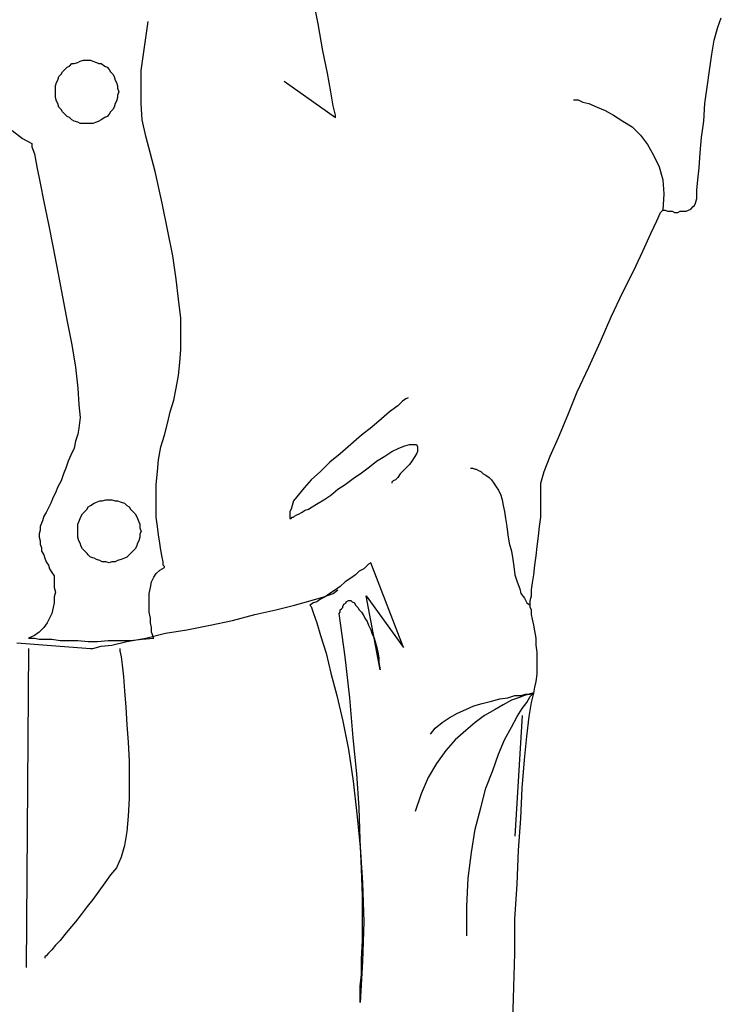
# Model space of a CAD drawing. Units: millimetres. Extents: x 30276 to 70445, y 30338 to 52702.
# Drawn here: x 52458 to 52680, y 39839 to 40151 of the extents above; entities that cross this region are included whole.
import ezdxf

# ---------------------------------------------------------------- set-up
doc = ezdxf.new("R2010")
doc.units = ezdxf.units.MM

# ---------------------------------------------------------------- blocks, each defined once
blk = doc.blocks.new('R78')
for p, q in [((184.49, 1180.17), (182.63, 1189.82)), ((311.04, 1179.06), (312.15, 1182.02)), ((129.93, 1175.71), (130.68, 1180.91)), ((185.98, 1171.64), (184.49, 1180.17)), ((309.93, 1174.97), (311.04, 1179.06)), ((129.19, 1170.53), (129.93, 1175.71)), ((309.19, 1170.53), (309.93, 1174.97)), ((128.46, 1165.33), (129.19, 1170.53)), ((187.47, 1164.58), (185.98, 1171.64)), ((308.44, 1165.33), (309.19, 1170.53)), ((104.33, 1165.69), (105.07, 1166.44)), ((105.07, 1166.44), (105.82, 1166.8)), ((105.82, 1166.8), (106.55, 1167.55)), ((106.55, 1167.55), (107.29, 1167.55)), ((107.29, 1167.55), (108.4, 1167.93)), ((108.4, 1167.93), (109.15, 1168.29)), ((109.15, 1168.29), (110.26, 1168.66)), ((110.26, 1168.66), (111.38, 1168.66)), ((111.38, 1168.66), (112.49, 1168.66)), ((112.49, 1168.66), (113.24, 1168.29)), ((113.24, 1168.29), (114.35, 1167.93)), ((114.35, 1167.93), (115.09, 1167.55)), ((115.09, 1167.55), (115.84, 1167.55)), ((115.84, 1167.55), (116.95, 1166.8)), ((116.95, 1166.8), (117.69, 1166.44)), ((117.69, 1166.44), (118.42, 1165.69)), ((102.1, 1162.35), (102.47, 1163.47)), ((102.47, 1163.47), (103.22, 1164.22)), ((103.22, 1164.22), (103.58, 1164.95)), ((103.58, 1164.95), (104.33, 1165.69)), ((118.42, 1165.69), (118.8, 1164.95)), ((118.8, 1164.95), (119.55, 1164.22)), ((119.55, 1164.22), (119.91, 1163.47)), ((119.91, 1163.47), (120.29, 1162.35)), ((128.46, 1160.13), (128.46, 1165.33)), ((188.58, 1158.64), (187.47, 1164.58)), ((307.71, 1160.13), (308.44, 1165.33)), ((101.36, 1160.49), (101.73, 1161.62)), ((101.36, 1159.76), (101.36, 1160.49)), ((101.36, 1158.64), (101.36, 1159.76)), ((101.73, 1161.62), (102.1, 1162.35)), ((120.29, 1162.35), (120.66, 1161.62)), ((120.66, 1161.62), (121.02, 1160.49)), ((121.02, 1160.49), (121.02, 1159.76)), ((121.02, 1159.76), (121.4, 1158.64)), ((128.46, 1154.93), (128.46, 1160.13)), ((173.74, 1161.98), (190.07, 1150.47)), ((306.97, 1154.93), (307.71, 1160.13)), ((101.36, 1157.53), (101.36, 1158.64)), ((101.36, 1156.78), (101.36, 1157.53)), ((101.73, 1155.67), (101.36, 1156.78)), ((121.02, 1156.78), (120.66, 1155.67)), ((121.4, 1158.64), (121.02, 1157.53)), ((121.02, 1157.53), (121.02, 1156.78)), ((189.32, 1154.18), (188.58, 1158.64)), ((102.1, 1154.93), (101.73, 1155.67)), ((102.47, 1153.82), (102.1, 1154.93)), ((103.22, 1153.07), (102.47, 1153.82)), ((119.91, 1153.82), (119.55, 1153.07)), ((120.29, 1154.93), (119.91, 1153.82)), ((120.66, 1155.67), (120.29, 1154.93)), ((128.82, 1149.74), (128.46, 1154.93)), ((190.07, 1151.22), (189.32, 1154.18)), ((265.4, 1156.05), (265.77, 1156.05)), ((265.77, 1156.05), (266.88, 1156.05)), ((266.88, 1156.05), (268.37, 1155.31)), ((268.37, 1155.31), (270.22, 1154.93)), ((270.22, 1154.93), (272.82, 1153.82)), ((272.82, 1153.82), (275.42, 1152.71)), ((306.59, 1149.36), (306.97, 1154.93)), ((103.58, 1152.33), (103.22, 1153.07)), ((104.33, 1151.6), (103.58, 1152.33)), ((105.07, 1150.85), (104.33, 1151.6)), ((105.82, 1150.47), (105.07, 1150.85)), ((106.55, 1149.74), (105.82, 1150.47)), ((116.95, 1150.47), (115.84, 1149.74)), ((117.69, 1150.85), (116.95, 1150.47)), ((118.42, 1151.6), (117.69, 1150.85)), ((118.8, 1152.33), (118.42, 1151.6)), ((119.55, 1153.07), (118.8, 1152.33)), ((190.07, 1150.47), (190.07, 1151.22)), ((275.42, 1152.71), (278.02, 1151.22)), ((278.02, 1151.22), (280.99, 1149.36)), ((107.29, 1149.36), (106.55, 1149.74)), ((108.4, 1149), (107.29, 1149.36)), ((109.15, 1148.62), (108.4, 1149)), ((110.26, 1148.62), (109.15, 1148.62)), ((111.38, 1148.62), (110.26, 1148.62)), ((112.49, 1148.62), (111.38, 1148.62)), ((113.24, 1148.62), (112.49, 1148.62)), ((114.35, 1149), (113.24, 1148.62)), ((115.09, 1149.36), (114.35, 1149)), ((115.84, 1149.74), (115.09, 1149.36)), ((129.93, 1144.54), (128.82, 1149.74)), ((280.99, 1149.36), (283.95, 1147.51)), ((283.95, 1147.51), (286.55, 1144.91)), ((305.86, 1144.16), (306.59, 1149.36)), ((87.62, 1146.4), (90.97, 1143.8)), ((132.9, 1133.41), (129.93, 1144.54)), ((286.55, 1144.91), (288.79, 1141.94)), ((305.48, 1139.34), (305.86, 1144.16)), ((90.97, 1143.8), (93.93, 1142.31)), ((93.93, 1142.31), (93.93, 1141.2)), ((93.93, 1141.2), (94.68, 1138.98)), ((288.79, 1141.94), (290.64, 1138.6)), ((94.68, 1138.98), (95.42, 1134.89)), ((290.64, 1138.6), (292.49, 1134.89)), ((305.11, 1134.52), (305.48, 1139.34)), ((95.42, 1134.89), (96.53, 1129.69)), ((292.49, 1134.89), (293.6, 1130.81)), ((135.13, 1123.38), (132.9, 1133.41)), ((304.73, 1130.81), (305.11, 1134.52)), ((96.53, 1129.69), (97.66, 1123.76)), ((293.6, 1130.81), (293.97, 1126.36)), ((304.37, 1127.47), (304.73, 1130.81)), ((293.97, 1126.36), (293.6, 1121.16)), ((304.37, 1124.87), (304.37, 1127.47)), ((97.66, 1123.76), (99.13, 1116.7)), ((136.99, 1114.48), (135.13, 1123.38)), ((303.26, 1122.27), (303.62, 1122.65)), ((303.62, 1122.65), (303.99, 1123.38)), ((303.99, 1123.38), (304.37, 1124.87)), ((291.75, 1117.81), (292.86, 1120.41)), ((292.86, 1120.41), (293.6, 1121.16)), ((293.6, 1121.16), (293.97, 1121.16)), ((293.97, 1121.16), (294.35, 1121.16)), ((294.35, 1121.16), (295.09, 1120.79)), ((295.09, 1120.79), (295.83, 1120.79)), ((295.83, 1120.79), (296.57, 1120.79)), ((296.57, 1120.79), (297.31, 1120.41)), ((297.31, 1120.41), (298.42, 1120.41)), ((298.42, 1120.41), (299.17, 1120.79)), ((299.17, 1120.79), (300.28, 1120.79)), ((300.28, 1120.79), (301.02, 1120.79)), ((301.02, 1120.79), (301.77, 1121.16)), ((301.77, 1121.16), (302.51, 1121.52)), ((302.51, 1121.52), (303.26, 1122.27)), ((99.13, 1116.7), (100.62, 1109.28)), ((289.9, 1113.74), (291.75, 1117.81)), ((138.48, 1106.69), (136.99, 1114.48)), ((287.3, 1108.17), (289.9, 1113.74)), ((100.62, 1109.28), (102.1, 1101.49)), ((284.33, 1101.87), (287.3, 1108.17)), ((139.59, 1099.27), (138.48, 1106.69)), ((102.1, 1101.49), (103.58, 1093.7)), ((280.99, 1095.18), (284.33, 1101.87)), ((140.33, 1092.96), (139.59, 1099.27)), ((277.28, 1087.39), (280.99, 1095.18)), ((103.58, 1093.7), (105.07, 1085.9)), ((141.06, 1087.01), (140.33, 1092.96)), ((105.07, 1085.9), (106.55, 1078.48)), ((141.06, 1081.83), (141.06, 1087.01)), ((273.93, 1079.59), (277.28, 1087.39)), ((141.06, 1076.99), (141.06, 1081.83)), ((270.22, 1071.43), (273.93, 1079.59)), ((106.55, 1078.48), (107.67, 1071.43)), ((140.7, 1072.92), (141.06, 1076.99)), ((140.33, 1068.83), (140.7, 1072.92)), ((107.67, 1071.43), (108.4, 1064.75)), ((266.51, 1063.63), (270.22, 1071.43)), ((139.59, 1064.75), (140.33, 1068.83)), ((108.4, 1064.75), (108.78, 1059.55)), ((138.84, 1061.04), (139.59, 1064.75)), ((263.55, 1056.21), (266.51, 1063.63)), ((137.73, 1057.32), (138.84, 1061.04)), ((211.21, 1060.66), (209.72, 1059.19)), ((212.32, 1061.41), (211.21, 1060.66)), ((213.07, 1061.77), (212.32, 1061.41)), ((108.78, 1059.55), (109.15, 1055.46)), ((136.99, 1053.99), (137.73, 1057.32)), ((207.12, 1057.32), (204.54, 1055.1)), ((209.72, 1059.19), (207.12, 1057.32)), ((109.15, 1055.46), (108.78, 1052.13)), ((135.88, 1049.9), (136.99, 1053.99)), ((204.54, 1055.1), (201.56, 1052.5)), ((260.57, 1049.15), (263.55, 1056.21)), ((108.78, 1052.13), (108.4, 1050.28)), ((201.56, 1052.5), (198.23, 1049.9)), ((107.67, 1048.04), (107.29, 1045.82)), ((108.4, 1050.28), (107.67, 1048.04)), ((134.77, 1046.19), (135.88, 1049.9)), ((198.23, 1049.9), (194.89, 1046.93)), ((257.98, 1043.22), (260.57, 1049.15)), ((107.29, 1045.82), (106.18, 1043.59)), ((134.02, 1042.11), (134.77, 1046.19)), ((194.89, 1046.93), (191.54, 1043.97)), ((205.65, 1043.22), (207.87, 1044.71)), ((207.87, 1044.71), (210.1, 1045.82)), ((210.1, 1045.82), (211.96, 1046.57)), ((211.96, 1046.57), (213.43, 1046.93)), ((213.43, 1046.93), (214.56, 1046.93)), ((214.56, 1046.93), (215.67, 1046.93)), ((215.67, 1046.93), (216.03, 1046.19)), ((216.03, 1044.71), (215.67, 1043.97)), ((216.03, 1046.19), (216.03, 1045.82)), ((216.03, 1045.82), (216.03, 1044.71)), ((105.44, 1041.73), (104.69, 1039.51)), ((106.18, 1043.59), (105.44, 1041.73)), ((133.64, 1038.4), (134.02, 1042.11)), ((188.21, 1041.37), (185.23, 1038.4)), ((191.54, 1043.97), (188.21, 1041.37)), ((200.82, 1039.88), (203.05, 1041.73)), ((203.05, 1041.73), (205.65, 1043.22)), ((214.18, 1041.73), (213.43, 1040.62)), ((214.92, 1042.84), (214.18, 1041.73)), ((215.67, 1043.97), (214.92, 1042.84)), ((256.13, 1038.4), (257.98, 1043.22)), ((104.69, 1039.51), (103.95, 1037.66)), ((133.28, 1034.31), (133.64, 1038.4)), ((185.23, 1038.4), (182.27, 1035.8)), ((198.23, 1038.02), (200.82, 1039.88)), ((211.21, 1038.4), (210.47, 1037.66)), ((212.32, 1039.51), (211.21, 1038.4)), ((213.43, 1040.62), (212.32, 1039.51)), ((232.74, 1039.51), (233.11, 1039.51)), ((233.11, 1039.51), (233.49, 1039.51)), ((233.49, 1039.51), (234.22, 1039.13)), ((234.22, 1039.13), (234.6, 1039.13)), ((234.6, 1039.13), (235.34, 1038.77)), ((235.34, 1038.77), (236.07, 1038.4)), ((236.07, 1038.4), (236.82, 1037.66)), ((255, 1034.68), (256.13, 1038.4)), ((103.22, 1035.42), (102.1, 1033.57)), ((103.95, 1037.66), (103.22, 1035.42)), ((182.27, 1035.8), (180.05, 1033.2)), ((193.03, 1034.31), (195.63, 1036.17)), ((195.63, 1036.17), (198.23, 1038.02)), ((208.25, 1035.42), (207.87, 1035.06)), ((207.87, 1035.06), (207.87, 1034.68)), ((208.99, 1035.8), (208.25, 1035.42)), ((209.72, 1036.55), (208.99, 1035.8)), ((210.47, 1037.66), (209.72, 1036.55)), ((236.82, 1037.66), (237.56, 1037.28)), ((237.56, 1037.28), (238.67, 1036.55)), ((238.67, 1036.55), (239.42, 1035.8)), ((239.42, 1035.8), (240.16, 1034.68)), ((102.1, 1033.57), (101.36, 1031.71)), ((133.28, 1030.97), (133.28, 1034.31)), ((180.05, 1033.2), (178.18, 1030.97)), ((188.58, 1030.97), (190.8, 1032.82)), ((190.8, 1032.82), (193.03, 1034.31)), ((240.16, 1034.68), (240.91, 1033.57)), ((240.91, 1033.57), (241.65, 1032.46)), ((241.65, 1032.46), (242.38, 1030.97)), ((255, 1032.46), (255, 1034.68)), ((255, 1030.97), (255, 1032.46)), ((100.62, 1030.24), (99.88, 1028.37)), ((101.36, 1031.71), (100.62, 1030.24)), ((114.35, 1028.75), (115.46, 1029.11)), ((115.46, 1029.11), (116.2, 1029.11)), ((116.2, 1029.11), (117.31, 1029.49)), ((117.31, 1029.49), (118.42, 1029.49)), ((118.42, 1029.49), (119.17, 1029.49)), ((119.17, 1029.49), (120.29, 1029.11)), ((120.29, 1029.11), (121.02, 1029.11)), ((121.02, 1029.11), (122.15, 1028.75)), ((133.28, 1027.26), (133.28, 1030.97)), ((176.7, 1029.11), (176.32, 1027.64)), ((178.18, 1030.97), (176.7, 1029.11)), ((184.49, 1028.37), (186.34, 1029.49)), ((186.34, 1029.49), (188.58, 1030.97)), ((242.38, 1030.97), (242.76, 1029.49)), ((242.76, 1029.49), (243.13, 1027.64)), ((255, 1028.75), (255, 1030.97)), ((99.13, 1026.89), (98.39, 1025.4)), ((99.88, 1028.37), (99.13, 1026.89)), ((109.89, 1025.04), (110.64, 1025.78)), ((110.64, 1025.78), (111.38, 1026.51)), ((111.38, 1026.51), (111.75, 1027.26)), ((111.75, 1027.26), (112.49, 1027.64)), ((112.49, 1027.64), (113.6, 1028.37)), ((113.6, 1028.37), (114.35, 1028.75)), ((122.15, 1028.75), (123.26, 1028.37)), ((123.26, 1028.37), (124, 1027.64)), ((124, 1027.64), (124.73, 1027.26)), ((124.73, 1027.26), (125.11, 1026.51)), ((125.11, 1026.51), (125.86, 1025.78)), ((125.86, 1025.78), (126.59, 1025.04)), ((133.28, 1023.93), (133.28, 1027.26)), ((175.96, 1026.51), (175.59, 1025.78)), ((175.59, 1025.78), (175.59, 1025.04)), ((176.32, 1027.64), (175.96, 1026.51)), ((179.3, 1025.4), (180.41, 1026.15)), ((180.41, 1026.15), (181.52, 1026.51)), ((181.52, 1026.51), (182.63, 1027.26)), ((182.63, 1027.26), (184.49, 1028.37)), ((243.13, 1027.64), (243.51, 1025.78)), ((243.51, 1025.78), (243.87, 1023.55)), ((255, 1026.51), (255, 1028.75)), ((255, 1023.93), (255, 1026.51)), ((97.28, 1022.8), (96.91, 1022.07)), ((97.66, 1024.29), (97.28, 1022.8)), ((98.39, 1025.4), (97.66, 1024.29)), ((108.78, 1022.44), (109.15, 1023.55)), ((109.15, 1023.55), (109.53, 1024.29)), ((109.53, 1024.29), (109.89, 1025.04)), ((126.59, 1025.04), (126.97, 1024.29)), ((126.97, 1024.29), (127.33, 1023.55)), ((127.33, 1023.55), (127.71, 1022.44)), ((133.64, 1020.95), (133.28, 1023.93)), ((175.59, 1025.04), (175.59, 1024.29)), ((175.59, 1024.29), (175.59, 1023.93)), ((175.59, 1023.93), (175.59, 1023.93)), ((175.59, 1023.93), (175.59, 1023.55)), ((175.59, 1023.55), (175.96, 1023.55)), ((175.96, 1023.55), (176.32, 1023.93)), ((176.32, 1023.93), (176.7, 1023.93)), ((176.7, 1023.93), (177.07, 1024.29)), ((177.07, 1024.29), (177.81, 1024.66)), ((177.81, 1024.66), (178.56, 1025.04)), ((178.56, 1025.04), (179.3, 1025.4)), ((243.87, 1023.55), (244.24, 1020.95)), ((254.64, 1020.95), (255, 1023.93)), ((96.53, 1019.84), (96.17, 1018.73)), ((96.91, 1022.07), (96.53, 1020.95)), ((96.53, 1020.95), (96.53, 1019.84)), ((108.4, 1021.69), (108.78, 1022.44)), ((108.4, 1020.58), (108.4, 1021.69)), ((108.4, 1019.47), (108.4, 1020.58)), ((108.4, 1018.73), (108.4, 1019.47)), ((127.71, 1022.44), (128.08, 1021.69)), ((128.08, 1021.69), (128.08, 1020.58)), ((128.08, 1020.58), (128.46, 1019.47)), ((128.46, 1019.47), (128.08, 1018.73)), ((134.02, 1018.35), (133.64, 1020.95)), ((244.24, 1020.95), (244.62, 1018.35)), ((254.27, 1017.98), (254.64, 1020.95)), ((96.17, 1018.73), (96.17, 1017.62)), ((96.17, 1017.62), (96.53, 1016.49)), ((96.53, 1016.49), (96.53, 1015.38)), ((108.4, 1017.62), (108.4, 1018.73)), ((108.78, 1016.49), (108.4, 1017.62)), ((109.15, 1015.76), (108.78, 1016.49)), ((127.71, 1016.49), (127.33, 1015.76)), ((128.08, 1017.62), (127.71, 1016.49)), ((128.08, 1018.73), (128.08, 1017.62)), ((134.39, 1015.76), (134.02, 1018.35)), ((244.62, 1018.35), (244.98, 1015.76)), ((253.89, 1014.64), (254.27, 1017.98)), ((96.53, 1015.38), (96.91, 1014.27)), ((96.91, 1014.27), (96.91, 1013.16)), ((109.53, 1014.64), (109.15, 1015.76)), ((109.89, 1013.9), (109.53, 1014.64)), ((110.64, 1013.16), (109.89, 1013.9)), ((126.59, 1013.9), (125.86, 1013.16)), ((126.97, 1014.64), (126.59, 1013.9)), ((127.33, 1015.76), (126.97, 1014.64)), ((134.77, 1013.53), (134.39, 1015.76)), ((135.13, 1011.31), (134.77, 1013.53)), ((244.98, 1015.76), (245.73, 1013.16)), ((253.53, 1011.68), (253.89, 1014.64)), ((96.91, 1013.16), (97.66, 1012.04)), ((97.66, 1012.04), (98.02, 1010.93)), ((98.02, 1010.93), (98.39, 1009.82)), ((111.38, 1012.42), (110.64, 1013.16)), ((111.75, 1012.04), (111.38, 1012.42)), ((112.49, 1011.31), (111.75, 1012.04)), ((113.6, 1010.93), (112.49, 1011.31)), ((114.35, 1010.56), (113.6, 1010.93)), ((115.46, 1010.19), (114.35, 1010.56)), ((116.2, 1009.82), (115.46, 1010.19)), ((121.02, 1010.19), (120.29, 1009.82)), ((122.15, 1010.56), (121.02, 1010.19)), ((123.26, 1010.93), (122.15, 1010.56)), ((124, 1011.31), (123.26, 1010.93)), ((124.73, 1012.04), (124, 1011.31)), ((125.11, 1012.42), (124.73, 1012.04)), ((125.86, 1013.16), (125.11, 1012.42)), ((135.5, 1009.82), (135.13, 1011.31)), ((245.73, 1013.16), (246.11, 1010.56)), ((246.11, 1010.56), (246.47, 1008.33)), ((253.15, 1008.71), (253.53, 1011.68)), ((98.39, 1009.82), (99.13, 1008.71)), ((99.13, 1008.71), (99.51, 1007.6)), ((99.51, 1007.6), (100.24, 1006.48)), ((117.31, 1009.82), (116.2, 1009.82)), ((118.42, 1009.45), (117.31, 1009.82)), ((119.17, 1009.82), (118.42, 1009.45)), ((120.29, 1009.82), (119.17, 1009.82)), ((133.28, 1006.11), (134.39, 1007.22)), ((134.39, 1007.22), (135.88, 1007.97)), ((135.5, 1008.71), (135.5, 1009.82)), ((135.88, 1008.33), (135.5, 1008.71)), ((135.88, 1007.97), (135.88, 1008.33)), ((198.96, 1007.6), (197.48, 1006.86)), ((199.7, 1008.33), (198.96, 1007.6)), ((200.45, 1009.08), (199.7, 1008.33)), ((201.19, 1009.45), (200.45, 1009.08)), ((211.58, 982.73), (201.19, 1009.45)), ((201.19, 1009.45), (201.19, 1009.45)), ((246.47, 1008.33), (246.84, 1005.73)), ((252.78, 1005.73), (253.15, 1008.71)), ((100.24, 1006.48), (100.99, 1005.37)), ((100.99, 1005.37), (100.99, 1005.37)), ((100.99, 1005.37), (100.99, 1005)), ((100.99, 1005), (100.99, 1003.88)), ((100.99, 1003.88), (100.99, 1003.15)), ((131.79, 1003.51), (132.53, 1005)), ((132.53, 1005), (133.28, 1006.11)), ((194.89, 1004.62), (193.03, 1003.51)), ((196.37, 1005.73), (194.89, 1004.62)), ((197.48, 1006.86), (196.37, 1005.73)), ((246.84, 1005.73), (247.58, 1003.51)), ((252.4, 1003.15), (252.78, 1005.73)), ((100.99, 1003.15), (100.99, 1001.66)), ((100.99, 1001.66), (101.36, 1000.17)), ((131.04, 999.8), (131.42, 1001.66)), ((131.42, 1001.66), (131.79, 1003.51)), ((190.07, 1000.91), (188.21, 999.8)), ((189.32, 999.8), (190.8, 1000.91)), ((191.54, 1002.02), (190.07, 1000.91)), ((193.03, 1003.51), (191.54, 1002.02)), ((247.58, 1003.51), (248.33, 1001.29)), ((248.33, 1001.29), (248.69, 999.8)), ((252.04, 1000.91), (252.4, 1003.15)), ((252.04, 999.06), (252.04, 1000.91)), ((101.36, 1000.17), (100.99, 998.69)), ((100.99, 998.69), (100.99, 996.84)), ((131.04, 997.95), (131.04, 999.8)), ((131.04, 996.09), (131.04, 997.95)), ((182.27, 997.57), (186.34, 998.69)), ((185.23, 997.95), (184.12, 997.2)), ((186.72, 998.69), (185.23, 997.95)), ((186.34, 998.69), (189.32, 999.8)), ((188.21, 999.8), (186.72, 998.69)), ((204.16, 975.67), (199.7, 999.06)), ((199.7, 999.06), (211.58, 982.73)), ((248.69, 999.8), (249.82, 998.31)), ((249.82, 998.31), (250.55, 996.84)), ((251.67, 997.57), (252.04, 999.06)), ((100.62, 995.35), (100.24, 993.49)), ((100.99, 996.84), (100.62, 995.35)), ((131.04, 993.86), (131.04, 996.09)), ((164.45, 993.13), (171.14, 994.6)), ((171.14, 994.6), (177.07, 996.09)), ((177.07, 996.09), (182.27, 997.57)), ((183.01, 996.84), (181.9, 996.09)), ((181.9, 996.09), (182.27, 995.71)), ((182.27, 995.71), (183.01, 993.49)), ((184.12, 997.2), (183.01, 996.84)), ((191.54, 994.6), (191.92, 994.98)), ((191.54, 993.86), (191.54, 994.6)), ((191.92, 994.98), (192.29, 995.35)), ((192.29, 995.71), (192.65, 996.46)), ((192.29, 995.35), (192.29, 995.71)), ((192.65, 996.46), (193.4, 996.84)), ((193.4, 997.2), (194.14, 997.57)), ((193.4, 996.84), (193.4, 997.2)), ((194.14, 997.57), (194.52, 997.57)), ((194.52, 997.57), (194.89, 997.57)), ((194.89, 997.57), (195.25, 997.2)), ((195.25, 997.2), (196, 996.84)), ((196, 996.84), (196.37, 996.09)), ((196.37, 996.09), (197.11, 995.35)), ((197.11, 995.35), (197.48, 994.6)), ((197.48, 994.6), (198.23, 993.86)), ((250.55, 996.84), (251.67, 996.09)), ((251.67, 996.46), (251.67, 997.57)), ((251.67, 996.09), (251.67, 996.46)), ((251.67, 995.35), (251.67, 996.09)), ((251.67, 996.09), (251.67, 996.09)), ((252.04, 994.6), (251.67, 995.35)), ((252.04, 993.13), (252.04, 994.6)), ((99.51, 992), (98.77, 990.53)), ((100.24, 993.49), (99.51, 992)), ((131.42, 992), (131.04, 993.86)), ((131.42, 990.53), (131.42, 992)), ((157.41, 991.26), (164.45, 993.13)), ((183.01, 993.49), (184.12, 990.53)), ((191.18, 993.49), (191.54, 993.86)), ((193.03, 979.76), (191.18, 993.49)), ((191.18, 993.49), (191.18, 993.49)), ((191.18, 993.49), (191.18, 993.49)), ((198.23, 993.86), (198.96, 992.75)), ((198.96, 992.75), (199.34, 992)), ((199.34, 992), (200.08, 990.89)), ((252.4, 991.64), (252.04, 993.13)), ((252.78, 989.78), (252.4, 991.64)), ((97.66, 989.04), (96.17, 987.55)), ((98.77, 990.53), (97.66, 989.04)), ((131.79, 989.04), (131.42, 990.53)), ((131.79, 987.55), (131.79, 989.04)), ((136.24, 987.18), (142.93, 988.29)), ((142.93, 988.29), (150.35, 989.78)), ((150.35, 989.78), (157.41, 991.26)), ((184.12, 990.53), (185.23, 986.44)), ((200.08, 990.89), (200.45, 989.78)), ((200.45, 989.78), (201.19, 988.29)), ((201.19, 988.29), (201.56, 987.18)), ((253.15, 987.93), (252.78, 989.78)), ((94.68, 986.44), (92.82, 985.69)), ((92.82, 985.69), (92.82, 985.69)), ((92.82, 985.69), (93.57, 985.69)), ((93.57, 985.69), (94.68, 985.69)), ((96.17, 987.55), (94.68, 986.44)), ((94.68, 985.69), (96.17, 985.33)), ((96.17, 985.33), (98.02, 985.33)), ((98.02, 985.33), (100.24, 985.33)), ((100.24, 985.33), (102.84, 984.96)), ((124, 984.58), (129.93, 985.69)), ((125.11, 984.96), (128.82, 985.33)), ((128.82, 985.33), (132.53, 985.69)), ((129.93, 985.69), (136.24, 987.18)), ((132.17, 986.44), (131.79, 987.55)), ((132.17, 986.07), (132.17, 986.44)), ((132.53, 985.69), (132.17, 986.07)), ((185.23, 986.44), (187.09, 980.87)), ((201.56, 987.18), (202.3, 985.69)), ((202.3, 985.69), (202.68, 984.22)), ((253.53, 985.69), (253.15, 987.93)), ((253.53, 983.47), (253.53, 985.69)), ((89.11, 984.22), (112.49, 982.36)), ((92.82, 982.36), (92.08, 881.41)), ((102.84, 984.96), (105.44, 984.96)), ((105.44, 984.96), (108.4, 984.96)), ((108.4, 984.96), (111.75, 984.58)), ((111.75, 984.58), (114.71, 984.58)), ((112.49, 982.36), (113.24, 982.36)), ((113.24, 982.36), (115.84, 983.09)), ((114.71, 984.58), (118.06, 984.96)), ((115.84, 983.09), (119.17, 983.47)), ((118.06, 984.96), (121.77, 984.96)), ((119.17, 983.47), (124, 984.58)), ((121.77, 984.96), (125.11, 984.96)), ((121.77, 982.36), (121.77, 981.62)), ((202.68, 984.22), (203.05, 983.09)), ((203.05, 983.09), (203.41, 981.24)), ((253.89, 981.24), (253.53, 983.47)), ((121.77, 981.62), (122.15, 979.76)), ((122.15, 979.76), (122.51, 977.16)), ((187.09, 980.87), (188.58, 974.56)), ((194.52, 966.76), (193.03, 979.76)), ((203.41, 981.24), (203.79, 979.38)), ((203.79, 979.38), (203.79, 977.91)), ((253.89, 979.02), (253.89, 981.24)), ((253.89, 976.42), (253.89, 979.02)), ((122.51, 977.16), (122.88, 973.45)), ((203.79, 977.91), (204.16, 975.67)), ((253.89, 974.2), (253.89, 976.42)), ((122.88, 973.45), (123.26, 969)), ((188.58, 974.56), (190.43, 967.51)), ((253.53, 971.96), (253.89, 974.2)), ((252.78, 968.25), (253.15, 970.11)), ((253.15, 970.11), (253.53, 971.96)), ((123.26, 969), (123.62, 963.8)), ((190.43, 967.51), (192.29, 959.34)), ((195.63, 954.14), (194.52, 966.76)), ((242.02, 966.4), (244.62, 966.76)), ((244.62, 966.76), (246.84, 967.51)), ((247.96, 966.76), (245.73, 966.03)), ((246.84, 967.51), (248.69, 967.51)), ((249.82, 967.51), (247.96, 966.76)), ((248.69, 967.51), (250.18, 967.89)), ((251.29, 967.89), (249.82, 967.51)), ((250.18, 967.89), (251.67, 967.89)), ((250.55, 965.29), (251.67, 967.14)), ((252.4, 968.25), (251.29, 967.89)), ((251.67, 967.89), (252.4, 968.25)), ((251.67, 967.14), (252.4, 967.89)), ((252.04, 965.29), (252.78, 968.25)), ((252.4, 967.89), (252.78, 968.25)), ((252.78, 968.25), (252.4, 968.25)), ((252.4, 968.25), (252.78, 968.25)), ((123.62, 963.8), (124, 958.23)), ((231.25, 963.05), (233.85, 964.18)), ((233.85, 964.18), (236.45, 964.91)), ((236.45, 964.91), (239.42, 965.65)), ((239.42, 965.65), (242.02, 966.4)), ((243.13, 964.54), (240.53, 963.05)), ((245.73, 966.03), (243.13, 964.54)), ((247.58, 960.83), (249.07, 963.43)), ((249.07, 963.43), (250.55, 965.29)), ((251.29, 960.83), (252.04, 965.29)), ((223.83, 958.98), (226.05, 960.45)), ((226.05, 960.45), (228.65, 961.94)), ((228.65, 961.94), (231.25, 963.05)), ((237.2, 961.2), (234.22, 958.98)), ((240.53, 963.05), (237.2, 961.2)), ((245.73, 957.49), (247.58, 960.83)), ((249.07, 961.2), (246.84, 922.97)), ((250.55, 954.52), (251.29, 960.83)), ((124, 958.23), (124.37, 952.67)), ((192.29, 959.34), (194.14, 950.43)), ((220.12, 955.27), (221.6, 957.12)), ((221.6, 957.12), (223.83, 958.98)), ((234.22, 958.98), (231.25, 956.38)), ((243.51, 953.41), (245.73, 957.49)), ((196.74, 942.65), (195.63, 954.14)), ((231.25, 956.38), (227.91, 953.41)), ((249.82, 947.1), (250.55, 954.52)), ((124.37, 952.67), (124.73, 946.72)), ((227.91, 953.41), (224.94, 950.07)), ((241.65, 948.96), (243.51, 953.41)), ((194.14, 950.43), (195.63, 940.41)), ((224.94, 950.07), (221.98, 945.98)), ((239.8, 943.76), (241.65, 948.96)), ((124.73, 946.72), (124.73, 940.79)), ((221.98, 945.98), (219.38, 941.54)), ((249.07, 938.19), (249.82, 947.1)), ((197.48, 931.88), (196.74, 942.65)), ((219.38, 941.54), (217.16, 936.34)), ((237.56, 938.19), (239.8, 943.76)), ((124.73, 940.79), (124.73, 934.85)), ((195.63, 940.41), (196.74, 930.03)), ((217.16, 936.34), (215.29, 930.77)), ((236.07, 931.88), (237.56, 938.19)), ((248.69, 928.54), (249.07, 938.19)), ((124.73, 934.85), (124.37, 929.28)), ((124.37, 929.28), (124, 924.46)), ((196.74, 930.03), (197.85, 919.63)), ((197.85, 921.86), (197.48, 931.88)), ((234.22, 925.21), (236.07, 931.88)), ((247.96, 918.52), (248.69, 928.54)), ((124, 924.46), (123.26, 920.01)), ((233.11, 917.78), (234.22, 925.21)), ((123.26, 920.01), (122.15, 916.3)), ((198.23, 912.59), (197.85, 921.86)), ((197.85, 919.63), (198.59, 908.14)), ((232, 909.61), (233.11, 917.78)), ((247.58, 907.76), (247.96, 918.52)), ((122.15, 916.3), (120.66, 912.96)), ((118.8, 910.74), (116.95, 908.14)), ((120.66, 912.96), (118.8, 910.74)), ((198.59, 904.05), (198.23, 912.59)), ((116.95, 908.14), (115.09, 905.54)), ((198.59, 908.14), (198.96, 895.88)), ((231.63, 900.7), (232, 909.61)), ((246.84, 896.63), (247.58, 907.76)), ((115.09, 905.54), (113.24, 902.94)), ((113.24, 902.94), (111.38, 900.7)), ((198.59, 896.63), (198.59, 904.05)), ((109.53, 898.12), (107.67, 895.88)), ((111.38, 900.7), (109.53, 898.12)), ((231.63, 891.43), (231.63, 900.7)), ((107.67, 895.88), (105.82, 893.66)), ((198.59, 889.95), (198.59, 896.63)), ((198.96, 895.88), (198.59, 883.26)), ((246.84, 885.86), (246.84, 896.63)), ((104.33, 891.81), (102.84, 889.95)), ((105.82, 893.66), (104.33, 891.81)), ((102.84, 889.95), (101.36, 888.46)), ((198.23, 884.01), (198.59, 889.95)), ((99.13, 885.86), (98.39, 885.12)), ((100.24, 886.97), (99.13, 885.86)), ((101.36, 888.46), (100.24, 886.97)), ((246.47, 875.1), (246.84, 885.86)), ((98.39, 885.12), (98.02, 884.75)), ((98.02, 884.75), (98.02, 884.37)), ((198.59, 883.26), (197.85, 870.28)), ((198.23, 879.19), (198.23, 884.01)), ((197.85, 875.48), (198.23, 879.19)), ((197.85, 872.88), (197.85, 875.48)), ((246.11, 864.71), (246.47, 875.1)), ((197.85, 871.02), (197.85, 872.88)), ((197.85, 870.28), (197.85, 871.02))]:
    blk.add_line(p, q)

msp = doc.modelspace()

# ---------------------------------------------------------------- block references
msp.add_blockref('R78', (52367.52, 38969.24))

doc.saveas('drawing.dxf')
